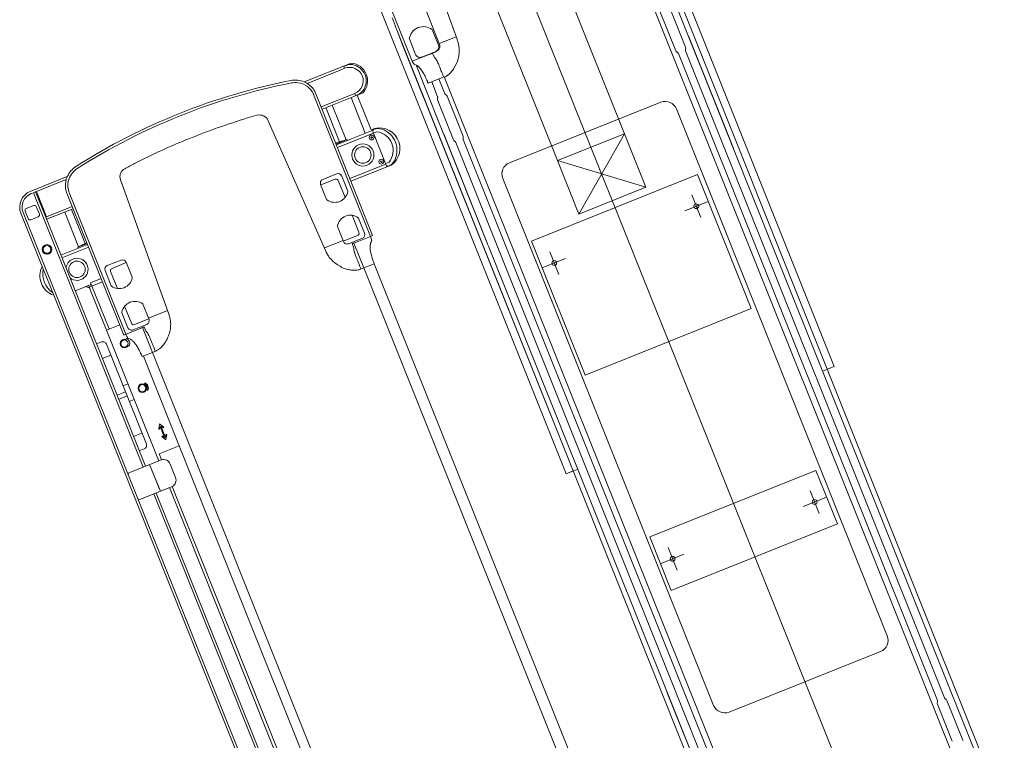
# Model space of a CAD drawing. Extents: x 48 to 151, y 64 to 93.
# Drawn here: x 100 to 102, y 81 to 82 of the extents above; entities that cross this region are included whole.
import ezdxf

# ---------------------------------------------------------------- set-up
doc = ezdxf.new("R2010")
doc.units = 0
doc.header["$MEASUREMENT"] = 0
doc.linetypes.add('Sjd_P1$0$CENTER2', pattern=[28.575, 19.05, -3.175, 3.175, -3.175])
doc.layers.add('09_Mobiliari_Equipament', color=134, linetype='Continuous', lineweight=0)

# ---------------------------------------------------------------- blocks, each defined once
blk = doc.blocks.new('Sjd_P1$0$A781L074-1(CB Ingenia 30T Ex. room) ES-1')
for p, q in [((-1842.2, 1146.4), (-3481.7, 1146.4)), ((-1386.4, 1151.4), (-3298, 1151.4)), ((-1386.4, 1151.4), (-3298, 1151.4)), ((-1842.2, 1146.4), (-1792.2, 1146.4)), ((-1202.7, 1146.4), (-1792.2, 1146.4)), ((-1386.4, 1151.4), (-1322, 1151.4)), ((-1202.7, 1151.4), (-1322, 1151.4)), ((-1202.7, 1151.4), (-1322, 1151.4)), ((-1847.2, 1071.9), (-1847.2, 1141.4)), ((-1787.2, 1141.4), (-1787.2, 1106.4)), ((-1222.7, 1120.4), (-1222.7, 1137.4)), ((-1218.7, 1141.4), (-1201.7, 1141.4)), ((-1197.7, 1137.4), (-1197.7, 1120.4)), ((-2837.2, 1111.4), (-1847.2, 1111.4)), ((-1847.2, 1106.4), (-2837.2, 1106.4)), ((-1787.2, 1106.4), (-1787.3, 1070.4)), ((-1787.2, 1111.4), (-1172.7, 1111.4)), ((-1229.2, 1106.4), (-1787.2, 1106.4)), ((-1753.1, 1106.4), (-1753.1, 1095.2)), ((-1720.6, 1087.4), (-1720.6, 1106.4)), ((-1637.4, 1087.4), (-1637.4, 1106.4)), ((-1628.3, 1087.4), (-1628.3, 1106.4)), ((-1545.8, 1106.4), (-1545.8, 1087.4)), ((-1513.3, 1095.2), (-1513.3, 1106.4)), ((-1394.2, 1106.4), (-1394.2, 1072.4)), ((-1320.2, 1047), (-1320.2, 1106.4)), ((-1314.2, 1106.4), (-1314.2, 1047)), ((-1234.2, 1047), (-1234.2, 1106.4)), ((-1232.2, 1106.4), (-1229.2, 1106.4)), ((-1229.2, 1106.4), (-1172.7, 1106.4)), ((-1201.7, 1116.4), (-1218.7, 1116.4)), ((-1172.7, 1111.4), (-1172.7, 1116.4)), ((-1172.7, 1111.4), (-1172.7, 1106.4)), ((-1172.7, 1104.4), (-1172.7, 1106.4)), ((-1167.7, 1033.5), (-1167.7, 1116.4)), ((-1167.7, 1033.5), (-1167.7, 1116.4)), ((-1847.2, 1096.9), (-1787.2, 1096.9)), ((-1792.2, 1096.9), (-1842.2, 1096.9)), ((-1802.2, 1096.9), (-1832.2, 1096.9)), ((-1748.7, 1088.2), (-1745.6, 1087.4)), ((-1521.2, 1087.4), (-1745.6, 1087.4)), ((-1649.7, 1087.4), (-1649.7, 1076.4)), ((-1614.7, 1076.4), (-1614.7, 1087.4)), ((-1229.2, 1104.4), (-1229.2, 1047)), ((-1172.7, 1104.4), (-1229.2, 1104.4)), ((-1172.7, 1037.9), (-1172.7, 1104.4)), ((-1847.2, 1070.4), (-2837.3, 1070.4)), ((-2837.2, 1076.4), (-1847.2, 1076.4)), ((-1774.2, 1070.4), (-1787.3, 1070.4)), ((-1787.2, 1076.4), (-1774.2, 1076.4)), ((-1494.2, 1076.4), (-1774.2, 1076.4)), ((-1774.2, 1025.3), (-1774.2, 1070.4)), ((-1494.2, 1076.4), (-1398.2, 1076.4)), ((-1494.2, 1046.5), (-1494.2, 1076.4)), ((-1398.2, 1070.4), (-1494.2, 1070.4)), ((-1400.6, 1076.4), (-1394.2, 1082.7)), ((-1394.2, 1076.4), (-1400.6, 1076.4)), ((-1398.2, 1070.4), (-1398.2, 1076.4)), ((-1398.2, 1047), (-1398.2, 1070.4)), ((-1397.7, 1070.4), (-1398.2, 1070.4)), ((-1390.7, 1070.4), (-1397.7, 1070.4)), ((-1394.2, 1082.7), (-1394.2, 1076.4)), ((-1394.2, 1072.4), (-1394.2, 1070.4)), ((-1390.7, 1070.4), (-1390.7, 1047)), ((-1312.2, 1067.9), (-1314.2, 1067.9)), ((-1312.2, 1067.9), (-1312.2, 1047)), ((-1234.2, 1065.9), (-1312, 1065.9)), ((-1802.2, 1056.9), (-1832.2, 1056.9)), ((-1742.4, 1052), (-1752.1, 1046.4)), ((-1752.1, 1046.4), (-1742.4, 1040.8)), ((-1746.9, 1047.3), (-1741.5, 1050.4)), ((-1721.5, 1047.3), (-1746.9, 1047.3)), ((-1741.5, 1042.4), (-1746.9, 1045.5)), ((-1746.9, 1045.5), (-1721.5, 1045.5)), ((-1741.5, 1050.4), (-1742.4, 1052)), ((-1726.1, 1052), (-1726.9, 1050.4)), ((-1726.9, 1050.4), (-1721.5, 1047.3)), ((-1721.5, 1045.5), (-1726.9, 1042.4)), ((-1716.4, 1046.4), (-1726.1, 1052)), ((-1726.1, 1040.8), (-1716.4, 1046.4)), ((-1641, 1044.7), (-1642.7, 1043.2)), ((-1625.8, 1043.2), (-1627.5, 1044.7)), ((-1542.7, 1044.9), (-1541, 1046.4)), ((-1527.5, 1046.4), (-1525.8, 1044.9)), ((-1199.6, 1047), (-1517.2, 1047)), ((-1517.2, 1047), (-1517.2, 1005)), ((-1234.2, 1050.9), (-1310.7, 1050.9)), ((-1197.7, 1047), (-1199.6, 1047)), ((-1194.7, 1046.7), (-1197.7, 1047)), ((-1191.7, 1046.3), (-1194.7, 1046.7)), ((-1188.7, 1045.6), (-1191.7, 1046.3)), ((-1185.7, 1044.7), (-1188.7, 1045.6)), ((-1182.8, 1043.7), (-1185.7, 1044.7)), ((-2910.2, 1025.3), (-1774.2, 1025.3)), ((-1572.9, 1025.3), (-1774.2, 1025.3)), ((-1742.4, 1040.8), (-1741.5, 1042.4)), ((-1726.9, 1042.4), (-1726.1, 1040.8)), ((-1572.9, 997.3), (-1572.9, 1028.3)), ((-1569.3, 1028.3), (-1572.9, 1028.3)), ((-1530.6, 1037.3), (-1526.9, 1041)), ((-1199.6, 1042), (-1517.2, 1042)), ((-1514.5, 994.1), (-1514.5, 1025.1)), ((-1506.4, 1033.2), (-1472.6, 1033.2)), ((-1472.6, 1033.2), (-1472.4, 1033.2)), ((-1472.4, 1033.2), (-1472.1, 1033.2)), ((-1472.1, 1033.2), (-1471.9, 1033.1)), ((-1471.9, 1033.1), (-1471.7, 1033)), ((-1471.7, 1033), (-1471.6, 1032.9)), ((-1413.2, 1032.9), (-1413.1, 1033)), ((-1413.1, 1033), (-1412.9, 1033.1)), ((-1412.9, 1033.1), (-1412.7, 1033.2)), ((-1412.7, 1033.2), (-1412.4, 1033.2)), ((-1412.4, 1033.2), (-1412.2, 1033.2)), ((-1412.2, 1033.2), (-1378.4, 1033.2)), ((-1370.3, 1025.1), (-1370.3, 994.1)), ((-1180, 1042.4), (-1182.8, 1043.7)), ((-1177.3, 1040.9), (-1180, 1042.4)), ((-1174.6, 1039.3), (-1177.3, 1040.9)), ((-1172.1, 1037.4), (-1174.6, 1039.3)), ((-1169.7, 1035.4), (-1172.1, 1037.4)), ((-1167.7, 1033.5), (-1169.7, 1035.4)), ((-3292.9, 1005), (-1572.9, 1005)), ((-1572.9, 1005), (-1517.2, 1005)), ((-1505.4, 986), (-1505.4, 1018)), ((-1500.4, 1023.1), (-1462.3, 1023.1)), ((-1422.5, 1023.1), (-1384.4, 1023.1)), ((-1379.4, 986), (-1379.4, 1018)), ((-1570.6, 986.1), (-1570.6, 986.1)), ((-1526.8, 1001.1), (-1517.1, 1001.5)), ((-1472.6, 986), (-1506.4, 986)), ((-1503.9, 986), (-1503.9, 943.4)), ((-1472.4, 986), (-1472.6, 986)), ((-1472.2, 986.1), (-1472.4, 986)), ((-1471.9, 986.2), (-1472.2, 986.1)), ((-1471.7, 986.3), (-1471.9, 986.2)), ((-1471.6, 986.3), (-1471.7, 986.3)), ((-1413.1, 986.3), (-1413.2, 986.3)), ((-1412.9, 986.2), (-1413.1, 986.3)), ((-1412.7, 986.1), (-1412.9, 986.2)), ((-1412.4, 986), (-1412.7, 986.1)), ((-1412.2, 986), (-1412.4, 986)), ((-1378.4, 986), (-1412.2, 986)), ((-1509.4, 943.5), (-1215, 933.3)), ((-1509.6, 592.1), (-1214.9, 602.4)), ((-1503.9, 550.6), (-1503.9, 592.3)), ((-1572.9, 508.3), (-1572.9, 539.1)), ((-1526.8, 535.6), (-1517.1, 535.2)), ((-1514.5, 511.5), (-1514.5, 542.5)), ((-1506.4, 550.6), (-1472.6, 550.6)), ((-1505.4, 518.7), (-1505.4, 550.6)), ((-1472.6, 550.6), (-1472.4, 550.6)), ((-1472.4, 550.6), (-1472.2, 550.6)), ((-1472.2, 550.6), (-1471.9, 550.5)), ((-1471.9, 550.5), (-1471.7, 550.4)), ((-1471.7, 550.4), (-1471.6, 550.3)), ((-1413.2, 550.3), (-1413.1, 550.4)), ((-1413.1, 550.4), (-1412.9, 550.5)), ((-1412.9, 550.5), (-1412.7, 550.6)), ((-1412.7, 550.6), (-1412.4, 550.6)), ((-1412.4, 550.6), (-1412.2, 550.6)), ((-1412.2, 550.6), (-1378.4, 550.6)), ((-1379.4, 518.7), (-1379.4, 550.7)), ((-1370.3, 542.5), (-1370.3, 511.5)), ((-1572.9, 531.7), (-3292.9, 531.7)), ((-1517.2, 531.7), (-1572.9, 531.7)), ((-1517.2, 531.7), (-1517.2, 494.7)), ((-1462.3, 513.5), (-1500.4, 513.5)), ((-1384.4, 513.5), (-1422.5, 513.5)), ((-3290.2, 508.3), (-1572.9, 508.3)), ((-3290.2, 508.3), (-1572.9, 508.3)), ((-1517.2, 494.7), (-1199.6, 494.7)), ((-1517.2, 494.7), (-1517.2, 489.7)), ((-1517.2, 494.7), (-1517.2, 489.7)), ((-1472.6, 503.4), (-1506.4, 503.4)), ((-1472.4, 503.4), (-1472.6, 503.4)), ((-1472.1, 503.5), (-1472.4, 503.4)), ((-1471.9, 503.6), (-1472.1, 503.5)), ((-1471.7, 503.7), (-1471.9, 503.6)), ((-1471.6, 503.7), (-1471.7, 503.7)), ((-1413.1, 503.7), (-1413.2, 503.7)), ((-1412.9, 503.6), (-1413.1, 503.7)), ((-1412.7, 503.5), (-1412.9, 503.6)), ((-1412.4, 503.4), (-1412.7, 503.5)), ((-1412.2, 503.4), (-1412.4, 503.4)), ((-1378.4, 503.4), (-1412.2, 503.4)), ((-1188.7, 491), (-1185.7, 491.9)), ((-1185.7, 491.9), (-1182.8, 493)), ((-1182.8, 493), (-1180, 494.3)), ((-1180, 494.3), (-1177.3, 495.7)), ((-1177.3, 495.7), (-1174.6, 497.4)), ((-1174.6, 497.4), (-1172.1, 499.3)), ((-1172.7, 428.4), (-1172.7, 498.8)), ((-1172.1, 499.3), (-1169.7, 501.3)), ((-1169.7, 501.3), (-1167.7, 503.1)), ((-1167.7, 397.9), (-1167.7, 503.1)), ((-1167.7, 503.1), (-1167.7, 503.1)), ((-1167.7, 397.9), (-1167.7, 503.1)), ((-1167.7, 503.1), (-1167.7, 503.1)), ((-1517.2, 489.7), (-1395.7, 489.7)), ((-1517.2, 489.7), (-1395.7, 489.7)), ((-1395.7, 489.7), (-1199.6, 489.7)), ((-1395.7, 489.7), (-1395.7, 399.9)), ((-1395.7, 489.7), (-1395.7, 399.9)), ((-1389.6, 409.1), (-1389.6, 489.7)), ((-1320.2, 409.1), (-1320.2, 489.7)), ((-1314.2, 489.7), (-1314.2, 410.9)), ((-1312.2, 489.7), (-1312.2, 464.9)), ((-1310.7, 480.9), (-1234.2, 480.9)), ((-1234.2, 414.6), (-1234.2, 489.7)), ((-1229.2, 489.7), (-1229.2, 414.6)), ((-1199.6, 489.7), (-1197.7, 489.7)), ((-1197.7, 489.7), (-1194.7, 489.9)), ((-1194.7, 489.9), (-1191.7, 490.4)), ((-1191.7, 490.4), (-1188.7, 491)), ((-1314.2, 464.9), (-1312.2, 464.9)), ((-1312, 466.9), (-1234.2, 466.9)), ((-1383, 415.9), (-1382.1, 417.4)), ((-1382.1, 414.4), (-1383, 415.9)), ((-1382.1, 417.4), (-1380.4, 417.4)), ((-1380.4, 414.4), (-1382.1, 414.4)), ((-1380.4, 417.4), (-1379.5, 415.9)), ((-1379.5, 415.9), (-1380.4, 414.4)), ((-1329, 415.9), (-1328.1, 417.4)), ((-1328.1, 414.4), (-1329, 415.9)), ((-1328.1, 417.4), (-1326.4, 417.4)), ((-1326.4, 414.4), (-1328.1, 414.4)), ((-1326.4, 417.4), (-1325.5, 415.9)), ((-1325.5, 415.9), (-1326.4, 414.4)), ((-1234.2, 424.9), (-1314.2, 424.9)), ((-1314.2, 410.9), (-1314.2, 407.1)), ((-1311.8, 410.9), (-1234.2, 410.9)), ((-1311.8, 410.9), (-1234.2, 410.9)), ((-1229.2, 414.6), (-1234.2, 414.6)), ((-1234.2, 414.6), (-1234.2, 410.9)), ((-1234.2, 410.9), (-1234.2, 397.9)), ((-1234.2, 410.9), (-1234.2, 397.9)), ((-1172.7, 428.4), (-1172.7, 426.4)), ((-1172.7, 426.4), (-1172.7, 424.4)), ((-1172.7, 424.4), (-1172.7, 414.6)), ((-1172.7, 414.6), (-1167.7, 414.6)), ((-1395.1, 401.2), (-1394.4, 398.2)), ((-1388.2, 409.1), (-1394.2, 409.1)), ((-1394.2, 407.1), (-1394.2, 409.1)), ((-1394.2, 409.1), (-1388.2, 409.1)), ((-1394.1, 397.5), (-1389.7, 389.7)), ((-1388.2, 409.1), (-1320.2, 409.1)), ((-1388.2, 409.1), (-1320.2, 409.1)), ((-1388.2, 409.1), (-1388.2, 401.4)), ((-1320.2, 409.1), (-1314.2, 409.1)), ((-1320.2, 409.1), (-1314.2, 409.1)), ((-1320.2, 401.4), (-1320.2, 409.1)), ((-1318.7, 389.7), (-1314.4, 397.5)), ((-1314.1, 398.2), (-1313.4, 401.2)), ((-1171.5, 396.9), (-1171.5, 396.9)), ((-2126.5, 274.1), (-2126.5, 300)), ((-1081.9, 300), (-2126.5, 300)), ((-2126.5, 300), (-2126.5, 284.5)), ((-1081.9, 300), (-2126.5, 300)), ((-2126.5, 300), (-2126.5, 284.5)), ((-1081.9, 300), (-2126.5, 300)), ((-2126.5, 300), (-2126.5, 284.5)), ((-2126.5, 284.5), (-3117.4, 284.5)), ((-2126.5, 284.5), (-3117.4, 284.5)), ((-2126.5, 284.5), (-3117.4, 284.5)), ((-2875.6, 274.1), (-2627.5, 274.1)), ((-2875.6, 274.1), (-2629.8, 274.1)), ((-2627.5, 274.1), (-2875.3, 274.1)), ((-1875.6, 274.1), (-2629.8, 274.1)), ((-1172, 284.5), (-2126.5, 284.5)), ((-1167, 284.5), (-2126.5, 284.5)), ((-1627.5, 274.1), (-1875.6, 274.1)), ((-1377.5, 274.1), (-1625.6, 274.1)), ((-1625.6, 274.1), (-1377.8, 274.1)), ((-1377.8, 274.1), (-1377.5, 274.1)), ((-1375.5, 274.1), (-1377.5, 274.1)), ((-1375.5, 274.1), (-1377.5, 274.1)), ((-1377.5, 274.1), (-1375.5, 274.1)), ((-1257.5, 274.1), (-1375.5, 274.1)), ((-1375.5, 274.1), (-1257.5, 274.1)), ((-1255.5, 274.1), (-1257.5, 274.1)), ((-1255.5, 274.1), (-1257.5, 274.1)), ((-1257.5, 274.1), (-1255.5, 274.1)), ((-1223.5, 274.1), (-1255.5, 274.1)), ((-1223.5, 274.1), (-1255.5, 274.1)), ((-1255.5, 274.1), (-1223.5, 274.1)), ((-1244.7, 266.1), (-1247.4, 265.8)), ((-1242.1, 266.5), (-1244.7, 266.1)), ((-1239.7, 266.9), (-1242.1, 266.5)), ((-1237.3, 267.3), (-1239.7, 266.9)), ((-1235.2, 267.8), (-1237.3, 267.3)), ((-1233.1, 268.3), (-1235.2, 267.8)), ((-1231.3, 268.8), (-1233.1, 268.3)), ((-1229.6, 269.4), (-1231.3, 268.8)), ((-1228.1, 269.9), (-1229.6, 269.4)), ((-1226.8, 270.4), (-1228.1, 269.9)), ((-1225.7, 271), (-1226.8, 270.4)), ((-1224.8, 271.5), (-1225.7, 271)), ((-1224.1, 271.9), (-1224.8, 271.5)), ((-1223.7, 272.3), (-1224.1, 271.9)), ((-1223.5, 272.5), (-1223.7, 272.3)), ((-1223.5, 272.5), (-1219.7, 276.2)), ((-1221.8, 274.1), (-1223.5, 274.1)), ((-1221.8, 274.1), (-1223.5, 274.1)), ((-1223.5, 274.1), (-1221.8, 274.1)), ((-1219.6, 276.3), (-1219.7, 276.2)), ((-1219.7, 276.2), (-1219.7, 276.2)), ((-1219.2, 276.7), (-1219.6, 276.3)), ((-1218.7, 277), (-1219.2, 276.7)), ((-1218.2, 277.3), (-1218.7, 277)), ((-1217.6, 277.6), (-1218.2, 277.3)), ((-1217.1, 277.8), (-1217.6, 277.6)), ((-1216.5, 278), (-1217.1, 277.8)), ((-1215.8, 278.2), (-1216.5, 278)), ((-1215.1, 278.3), (-1215.8, 278.2)), ((-1214.4, 278.5), (-1215.1, 278.3)), ((-1213.7, 278.5), (-1214.4, 278.5)), ((-1213, 278.6), (-1213.7, 278.5)), ((-1212.2, 278.6), (-1213, 278.6)), ((-1211.4, 278.7), (-1212.2, 278.6)), ((-1211.4, 278.7), (-1211.4, 236.7)), ((-1211.4, 278.7), (-971.5, 278.7)), ((-1200.5, 266.9), (-1165.7, 266.9)), ((-1138.8, 284.5), (-1172, 284.5)), ((-1167, 284.5), (-1167.5, 284.5)), ((-1138.8, 284.5), (-1167, 284.5)), ((-1135.7, 284.5), (-1138.8, 284.5)), ((-1129.1, 284.3), (-1135.7, 284.5)), ((-1122.9, 284.1), (-1129.1, 284.3)), ((-1117.2, 283.8), (-1122.9, 284.1)), ((-1111.9, 283.5), (-1117.2, 283.8)), ((-2851.2, 257), (-1401.9, 257)), ((-1401.7, 257), (-1401.9, 257)), ((-1401.5, 257), (-1401.7, 257)), ((-1401.4, 257.1), (-1401.5, 257)), ((-1401.2, 257.1), (-1401.4, 257.1)), ((-1401, 257.1), (-1401.2, 257.1)), ((-1400.9, 257.2), (-1401, 257.1)), ((-1400.7, 257.3), (-1400.9, 257.2)), ((-1400.5, 257.3), (-1400.7, 257.3)), ((-1400.3, 257.4), (-1400.5, 257.3)), ((-1397.6, 259), (-1400.3, 257.4)), ((-1305.5, 259.7), (-1394.9, 259.7)), ((-1300.7, 257.3), (-1300.7, 257.3)), ((-1266, 257), (-1299.5, 257)), ((-1267.1, 257), (-1267, 257)), ((-1266, 265), (-1263.4, 265)), ((-1266, 265), (-1266, 228.9)), ((-1261.7, 265), (-1263.4, 265)), ((-1258.8, 265.1), (-1261.7, 265)), ((-1255.9, 265.2), (-1258.8, 265.1)), ((-1253, 265.3), (-1255.9, 265.2)), ((-1250.2, 265.6), (-1253, 265.3)), ((-1247.4, 265.8), (-1250.2, 265.6)), ((-1210.7, 225.8), (-1210.7, 256.8)), ((-2986.1, 228.9), (-1266, 228.9)), ((-1401.9, 241), (-2851.2, 241)), ((-1401.9, 241), (-1401.8, 241)), ((-1401.8, 241), (-1401.6, 241)), ((-1401.6, 241), (-1401.4, 241)), ((-1401.4, 241), (-1401.2, 240.9)), ((-1401.2, 240.9), (-1401.1, 240.9)), ((-1401.1, 240.9), (-1400.9, 240.8)), ((-1400.9, 240.8), (-1400.7, 240.7)), ((-1400.7, 240.7), (-1400.5, 240.7)), ((-1400.5, 240.7), (-1400.3, 240.6)), ((-1400.3, 240.6), (-1397.6, 239)), ((-1394.9, 238.3), (-1305.5, 238.3)), ((-1299.5, 241), (-1266, 241)), ((-1299.5, 241), (-1299.5, 241)), ((-1267, 241), (-1267.1, 241)), ((-1263, 230.1), (-1266, 230.1)), ((-1211.3, 233.2), (-1221, 232.7)), ((-1165.7, 215.7), (-1200.5, 215.7)), ((-1198, 212.7), (-1198, 176.2)), ((-1198, 212.7), (-926.5, 212.7)), ((-1507.4, 194.4), (-2687.6, 194.4)), ((-2433, 187.4), (-2433, -184.6)), ((-2313, 187.4), (-2433, 187.4)), ((-2313, 187.4), (-2433, 187.4)), ((-2433, 187.4), (-2433, -184.6)), ((-2313, -184.6), (-2313, 187.4)), ((-2313, -184.6), (-2313, 187.4)), ((-1950.5, 187.4), (-1950.5, -184.6)), ((-1650.5, 187.4), (-1950.5, 187.4)), ((-1650.5, 187.4), (-1950.5, 187.4)), ((-1950.5, 187.4), (-1950.5, -184.6)), ((-1650.5, -184.6), (-1650.5, 187.4)), ((-1650.5, -184.6), (-1650.5, 187.4)), ((-1241.9, 188.2), (-1241.9, 188.2)), ((-1241.9, 188.2), (-1241.9, 188.2)), ((-2712.6, -169.4), (-2712.6, 169.4)), ((-1482.4, -169.4), (-1482.4, 169.4)), ((-1203.5, 175.2), (-987.1, 167.7)), ((-1198, 176), (-1198, 175)), ((-1515, 75), (-1635, -75)), ((-1515, -75), (-1635, 75)), ((-1635, 75), (-1635, -75)), ((-1515, 75), (-1635, 75)), ((-1515, -75), (-1515, 75)), ((-1515, 75), (-1515, -75)), ((-805, 75), (-1515, 75)), ((-747.5, 0), (-3576.5, 0)), ((-1635, -75), (-1515, -75)), ((-1515, -75), (-805, -75)), ((-1507.4, -194.4), (-2687.6, -194.4)), ((-2433, -184.6), (-2313, -184.6)), ((-2433, -184.6), (-2313, -184.6)), ((-1950.5, -184.6), (-1650.5, -184.6)), ((-1950.5, -184.6), (-1650.5, -184.6)), ((-1266, -228.9), (-2986.1, -228.9)), ((-2941, -238.3), (-2858.2, -238.3)), ((-2852.8, -240.6), (-2855.5, -239)), ((-2852.6, -240.7), (-2852.8, -240.6)), ((-2852.4, -240.7), (-2852.6, -240.7)), ((-2852.3, -240.8), (-2852.4, -240.7)), ((-2852.1, -240.9), (-2852.3, -240.8)), ((-2851.9, -240.9), (-2852.1, -240.9)), ((-2851.7, -240.9), (-2851.9, -240.9)), ((-2851.6, -241), (-2851.7, -240.9)), ((-2851.4, -241), (-2851.6, -241)), ((-2851.2, -241), (-2851.4, -241)), ((-2851.2, -241), (-1401.9, -241)), ((-1401.8, -241), (-1401.9, -241)), ((-1401.6, -241), (-1401.8, -241)), ((-1401.4, -241), (-1401.6, -241)), ((-1401.2, -240.9), (-1401.4, -241)), ((-1401.1, -240.9), (-1401.2, -240.9)), ((-1400.9, -240.8), (-1401.1, -240.9)), ((-1400.7, -240.7), (-1400.9, -240.8)), ((-1400.5, -240.7), (-1400.7, -240.7)), ((-1400.3, -240.6), (-1400.5, -240.7)), ((-1397.6, -239), (-1400.3, -240.6)), ((-1305.5, -238.3), (-1394.9, -238.3)), ((-2947.5, -259.7), (-2947.6, -259.7)), ((-2858.2, -259.7), (-2947.5, -259.7)), ((-2855.5, -259), (-2852.8, -257.4)), ((-2852.8, -257.4), (-2852.6, -257.3)), ((-2852.6, -257.3), (-2852.4, -257.3)), ((-2852.4, -257.3), (-2852.2, -257.2)), ((-2852.2, -257.2), (-2852.1, -257.1)), ((-2852.1, -257.1), (-2851.9, -257.1)), ((-2851.9, -257.1), (-2851.7, -257)), ((-2851.7, -257), (-2851.5, -257)), ((-2851.5, -257), (-2851.3, -257)), ((-2851.3, -257), (-2851.2, -257)), ((-1401.9, -257), (-2851.2, -257)), ((-1401.9, -257), (-1401.7, -257)), ((-1401.7, -257), (-1401.5, -257)), ((-1401.5, -257), (-1401.4, -257.1)), ((-1401.4, -257.1), (-1401.2, -257.1)), ((-1401.2, -257.1), (-1401, -257.1)), ((-1401, -257.1), (-1400.9, -257.2)), ((-1400.9, -257.2), (-1400.7, -257.3)), ((-1400.7, -257.3), (-1400.5, -257.3)), ((-1400.5, -257.3), (-1400.3, -257.4)), ((-1400.3, -257.4), (-1397.6, -259)), ((-1394.9, -259.7), (-1305.5, -259.7)), ((-3117.4, -284.5), (-2126.5, -284.5)), ((-3117.4, -284.5), (-2126.5, -284.5)), ((-3117.4, -284.5), (-2126.5, -284.5)), ((-1221.8, -274.1), (-3031.3, -274.1)), ((-2126.5, -274.1), (-2126.5, -300)), ((-2126.5, -284.5), (-1167, -284.5)), ((-2126.5, -284.5), (-2126.5, -300)), ((-2126.5, -284.5), (-2126.5, -300)), ((-2126.5, -284.5), (-2126.5, -300)), ((-2126.5, -284.5), (-1172, -284.5)), ((-1377.5, -274.1), (-1625.6, -274.1)), ((-1625.6, -274.1), (-1377.8, -274.1)), ((-2126.5, -300), (-913.5, -300)), ((-2126.5, -300), (-913.5, -300)), ((-2126.5, -300), (-913.5, -300))]:
    blk.add_line(p, q)
at = {"linetype": 'Sjd_P1$0$CENTER2'}
for p, q in [((-2373, 185.8), (-2373, 135)), ((-1710.5, 185.8), (-1710.5, 135)), ((-2398.4, 160.4), (-2347.6, 160.4)), ((-1735.9, 160.4), (-1685.1, 160.4)), ((-2373, -132.2), (-2373, -183)), ((-1710.5, -132.2), (-1710.5, -183)), ((-2398.4, -157.6), (-2347.6, -157.6)), ((-1735.9, -157.6), (-1685.1, -157.6))]:
    blk.add_line(p, q, dxfattribs=at)
for centre, radius in [((-1292.7, 1128.9), 10), ((-1292.7, 1128.9), 8.05), ((-1354.2, 1086.4), 17.2), ((-1634.2, 1052.1), 8.91), ((-1634.2, 1052.1), 7.43), ((-1534.2, 1052.1), 7.43), ((-1354.2, 446.4), 23), ((-1354.2, 446.4), 17.2), ((-1381.2, 415.9), 5), ((-1327.2, 415.9), 5), ((-2373, 160.4), 5), ((-2373, 160.4), 5), ((-1710.5, 160.4), 5), ((-1710.5, 160.4), 5), ((-2373, -157.6), 5), ((-2373, -157.6), 5), ((-1710.5, -157.6), 5), ((-1710.5, -157.6), 5)]:
    blk.add_circle(centre, radius)
for centre, radius, start, end in [((-1354.2, 1123.6), 42.5, 40.7637, 139.2363), ((-1354.2, 1123.6), 42.5, 40.7637, 139.2363), ((-1202.8, 1116.3), 35.1, 0.0822, 89.9164), ((-1202.8, 1116.3), 35.1, 0.0822, 89.9164), ((-1832.2, 1071.9), 15, 185.7392, 270), ((-1802.2, 1071.9), 15, 270, 354.2608), ((-1569.2, 1154.6), 126.3, 269.9642, 276.8339), ((-1566, 1125.8), 97.3, 277.0122, 282.2127), ((-1557.7, 1087.2), 57.8, 282.2762, 287.2779), ((-1553, 1072), 41.9, 287.244, 294.1433), ((-1545.6, 1055.3), 23.7, 294.33, 301.9913), ((-1540.3, 1046.8), 13.6, 302.1663, 310.1645), ((-1537.7, 1043.6), 9.52, 310.5348, 318.1334), ((-1525.6, 1038.3), 2.99, 107.62, 116.3634), ((-1524.8, 1036.1), 5.3, 102.8741, 107.8355), ((-1522.2, 1024.9), 16.8, 98.8483, 103.0082), ((-1520.5, 1014), 27.9, 95.7277, 98.8533), ((-1519, 998.9), 43.1, 94.1786, 95.8011), ((-1517.6, 979.6), 62.4, 91.3662, 94.162), ((-1517.2, 970.1), 71.9, 89.9946, 91.4524), ((-1199.5, 1006.3), 35.7, 85.9155, 90.185), ((-1200.1, 1001.5), 40.6, 56.7314, 85.5519), ((-1201.3, 1000.3), 42.2, 10.5454, 56.2833), ((-1201.3, 1000.3), 47.2, 10.5165, 44.719), ((-1201.3, 1000.3), 47.2, 10.5165, 44.719), ((-1459.1, 1005), 58.1, 180.0113, 180.8778), ((-1440.7, 1005.3), 76.5, 180.9129, 181.9002), ((-1500.2, 1018), 5.21, 121.3435, 180.3333), ((-1500.4, 1018.2), 4.89, 90.1233, 120.8633), ((-1384.4, 1018.2), 4.96, 31.9481, 89.6704), ((-1384.7, 1018), 5.31, 359.9514, 32.2788), ((-2432.4, 768.3), 1300, 349.3353, 10.6647), ((-2432.4, 768.3), 1300, 349.3353, 10.6647), ((-1594.4, 4898.2), 3899.8, 270.3165, 270.446), ((-1530.1, 1000.6), 43, 194.2917, 199.6376), ((-1523.9, 1002.8), 49.6, 199.6533, 203.7672), ((-1516.5, 1006.2), 57.7, 203.8747, 211.6442), ((-1534.7, -2216.1), 3214.6, 90.3959, 90.5237), ((-1552.9, 444.2), 554.3, 89.6765, 90.4177), ((-1547.8, 1246.6), 248.1, 269.5596, 271.2323), ((-1546.1, 1156.4), 157.8, 271.2889, 273.0422), ((-1541.4, 1071.3), 72.6, 272.9234, 274.8286), ((-1538.7, 1038.1), 39.3, 274.9293, 277.5678), ((-1536.9, 1025.2), 26.4, 277.5333, 282.7871), ((-1536.1, 1021.3), 22.3, 282.965, 284.5155), ((-1379.4, 1007.4), 137.8, 181.9239, 182.472), ((-1512.1, 1008.8), 62.8, 211.5954, 212.2734), ((-1507.6, 1011.9), 68.3, 212.4111, 221.7735), ((-1503.3, 1015.2), 73.6, 228.8363, 229.4886), ((-1506.5, 1011.2), 68.5, 229.354, 239.883), ((-1508.7, 1007.5), 64.2, 239.8897, 242.5853), ((-1510.4, 1003.8), 60.1, 242.464, 254.9405), ((-1510.4, 1006.5), 62.8, 261.25, 262.4639), ((-1508.8, 1019.5), 75.9, 262.5609, 266.0786), ((-1506.6, 1052.9), 109.4, 266.1022, 268.5422), ((-1526.8, 539.9), 43.9, 127.3626, 132.0751), ((-1268.6, 204.6), 467, 126.9901, 127.582), ((-1456.1, 453.3), 155.5, 125.58, 126.9211), ((-1490.8, 501.7), 96, 123.3594, 125.5349), ((-1504.6, 522.4), 71.2, 121.3422, 123.2973), ((-1396.1, 327.9), 293.8, 118.7586, 119.6694), ((-1510.2, 532.2), 59.8, 103.6618, 117.1361), ((-1511.3, 536.1), 55.8, 101.4379, 103.5328), ((-1469.5, 254.6), 340.3, 98.3691, 98.9301), ((-1498.7, 453.4), 139.4, 97.4314, 98.391), ((-1508.7, 530.1), 62.1, 95.9419, 97.4444), ((-1510.7, 549.2), 42.9, 93.5175, 95.8601), ((-1507.9, 506.8), 85.3, 91.1611, 93.6854), ((-1526, 534.8), 47.3, 155.173, 161.9545), ((-1518.8, 531.5), 55.2, 149.4085, 155.2244), ((-1512.9, 528.4), 61.8, 146.6366, 149.6824), ((-1507.3, 524.5), 68.7, 138.2851, 146.5188), ((-1505.7, 516.8), 75.2, 132.2001, 134.7089), ((-1565.4, -545.9), 1084.1, 90.0877, 90.398), ((-1566.7, 209.3), 328.9, 89.5508, 90.0628), ((-1534.7, 3753.9), 3215.8, 269.4763, 269.6041), ((-1552.9, 1092.4), 554.3, 269.5823, 270.3235), ((-1547.8, 290), 248.1, 88.7677, 90.4404), ((-1546.1, 380.3), 157.8, 86.9578, 88.7111), ((-1541.4, 465.4), 72.6, 85.1714, 87.0766), ((-1538.7, 498.6), 39.3, 82.4322, 85.0707), ((-1536.9, 511.4), 26.4, 77.2129, 82.4667), ((-1536.1, 515.4), 22.3, 75.4845, 77.035), ((-1366.2, 528.7), 151.1, 177.536, 177.8693), ((-1432.3, 531.1), 85, 177.8361, 178.7255), ((-1457.6, 531.6), 59.6, 178.7165, 179.9832), ((-1500.1, 518.7), 5.31, 179.9514, 212.2788), ((-1500.4, 518.5), 4.96, 211.9481, 269.6704), ((-1384.4, 518.4), 4.9, 270.1349, 298.1071), ((-1384.6, 518.7), 5.18, 298.5946, 352.6691), ((-1200.1, 535.2), 40.6, 270.6278, 332.0174), ((-1201.1, 536.3), 47.1, 315.2199, 349.5446), ((-1201.1, 536.3), 47.1, 315.2199, 349.5446), ((-1202.1, 536.8), 43.1, 331.5022, 349.188), ((-1572.1, 94.3), 414, 89.393, 90.1159), ((-1572.1, 94.3), 414, 89.393, 90.1159), ((-1568.8, 387.1), 121.2, 84.8718, 89.4935), ((-1568.8, 387.1), 121.2, 84.8718, 89.4935), ((-1566.5, 407.7), 100.5, 78.638, 85.1163), ((-1566.5, 407.7), 100.5, 78.638, 85.1163), ((-1558.9, 445.5), 62, 72.953, 78.6454), ((-1558.9, 445.5), 62, 72.953, 78.6454), ((-1553.3, 463.5), 43.1, 67.7441, 72.9844), ((-1553.3, 463.5), 43.1, 67.7441, 72.9844), ((-1546.9, 478.8), 26.5, 59.8502, 68.0459), ((-1546.9, 478.8), 26.5, 59.8502, 68.0459), ((-1541.3, 488.4), 15.4, 52.8254, 59.8918), ((-1541.3, 488.4), 15.4, 52.8254, 59.8918), ((-1537.2, 492.6), 9.66, 31.8554, 57.2269), ((-1537.2, 492.6), 9.66, 31.8554, 57.2269), ((-1525.1, 499.8), 4.52, 208.166, 255.6816), ((-1525.1, 499.8), 4.52, 208.166, 255.6816), ((-1523.7, 505.1), 9.96, 255.6983, 257.7495), ((-1523.7, 505.1), 9.96, 255.6983, 257.7495), ((-1521.9, 513.8), 18.9, 257.8965, 261.913), ((-1521.9, 513.8), 18.9, 257.8965, 261.913), ((-1520, 527), 32.3, 261.9392, 264.6712), ((-1520, 527), 32.3, 261.9392, 264.6712), ((-1518.2, 547.5), 52.8, 264.771, 266.4081), ((-1518.2, 547.5), 52.8, 264.771, 266.4081), ((-1517.3, 563.7), 69, 266.5028, 270.0421), ((-1517.3, 563.7), 69, 266.5028, 270.0421), ((-1354.2, 409.1), 42.5, 192.6343, 2.3599), ((-1354.2, 409.1), 42.5, 192.6343, 2.3599), ((-1201, 414.6), 37.2, 206.7918, 333.2082), ((-1201, 414.6), 37.2, 206.7918, 333.2082), ((-1201, 414.6), 34.4, 211.0883, 328.9117), ((-1200.5, 256.8), 10.1, 89.9997, 180.0001), ((-1180.5, 241.3), 29.6, 300.1294, 59.8706), ((-1394.9, 254.2), 5.5, 90, 120), ((-1305.5, 254.2), 5.5, 42.0482, 90), ((-1299.4, 259.8), 2.84, 222.1108, 233.642), ((-1299.4, 259.8), 2.77, 222.8926, 233.8625), ((-1299.3, 259.9), 2.95, 233.7391, 234.426), ((-1299.3, 260), 2.99, 234.432, 243.0254), ((-1299.4, 259.7), 2.7, 233.4818, 265.0238), ((-1299.3, 259.9), 2.92, 243.0348, 253.1595), ((-1299.4, 259.7), 2.69, 253.2365, 257.693), ((-1299.4, 259.5), 2.49, 257.664, 264.179), ((-1299.5, 259.3), 2.26, 264.1868, 270.3242), ((-1299.5, 259.6), 2.56, 265.2324, 269.9761), ((-1394.9, 243.8), 5.5, 240, 270), ((-1305.5, 243.8), 5.5, 269.9031, 317.9062), ((-1299.4, 238.2), 2.83, 126.3476, 137.895), ((-1299.6, 238.4), 2.53, 131.8363, 137.5695), ((-1299.4, 238.2), 2.76, 125.2362, 131.829), ((-1299.4, 238.3), 2.68, 90.3069, 125.5007), ((-1299.3, 238), 2.99, 107.5374, 125.3865), ((-1299.4, 238.2), 2.78, 125.2291, 126.3206), ((-1299.3, 238.1), 2.92, 105.6778, 107.528), ((-1299.4, 238.3), 2.68, 91.7103, 105.8763), ((-1232.1, 230.7), 35, 182.9295, 187.4564), ((-1229.3, 231), 37.8, 187.4842, 193.3917), ((-1263.4, 865.3), 635.2, 270.0302, 270.2458), ((-1269.4, 1840.4), 1610.4, 270.311, 270.5661), ((-1245.3, -722.7), 952.9, 90.2017, 90.4891), ((-1246.9, -281.3), 511.5, 89.6662, 90.2016), ((-1242, 478.3), 248.1, 269.5596, 271.2323), ((-1240.2, 388), 157.8, 271.2889, 273.0422), ((-1235.5, 303), 72.6, 272.9234, 274.8286), ((-1232.8, 269.8), 39.3, 274.9293, 277.5679), ((-1231.1, 256.9), 26.4, 277.5333, 282.7871), ((-1230.2, 252.9), 22.3, 282.965, 284.5155), ((-1234.7, 263.5), 33.7, 287.3428, 294.0784), ((-1153.3, 236.7), 58, 180.0108, 180.8786), ((-1134.8, 237), 76.6, 180.9137, 181.9006), ((-1073.2, 239.1), 138.2, 181.9243, 182.4709), ((-740.9, 253.7), 470.8, 182.5033, 182.9264), ((-1018.8, 237.4), 192.5, 182.3133, 183.6072), ((-1189, 226.8), 21.9, 183.7294, 187.1389), ((-1200.5, 225.8), 10.1, 180, 270.0003), ((-1226.3, 231.7), 40.8, 193.354, 195.1591), ((-1222, 233), 45.4, 195.2754, 202.3138), ((-1216.9, 235), 50.8, 202.2013, 206.7083), ((-1211.3, 237.6), 57, 206.5257, 207.1607), ((-1207.3, 239.8), 61.6, 207.2806, 216.1054), ((-1197.6, 225.6), 13.2, 186.8231, 203.7871), ((-1198.2, 225.2), 12.5, 203.1735, 270.7589), ((-2687.6, 169.4), 25, 90, 180), ((-1507.4, 169.4), 25, 0, 90), ((-1196.7, 247.7), 74.8, 216.2725, 232.8163), ((-1201.4, 241.6), 67, 232.8213, 242.635), ((-1205.1, 234.2), 58.8, 242.4973, 261.8216), ((-1202.8, 252.2), 77, 262.0645, 266.9817), ((-1200.5, 291.3), 116.1, 266.849, 268.5176), ((-2687.6, -169.4), 25, 180, 270), ((-1507.4, -169.4), 25, 270, 0), ((-2858.2, -243.8), 5.5, 60, 90), ((-1394.9, -243.8), 5.5, 90, 120), ((-2858.2, -254.2), 5.5, 270, 300), ((-1394.9, -254.2), 5.5, 240, 270)]:
    blk.add_arc(centre, radius, start, end)
for centre, major_axis, ratio, start_param, end_param in [((-1842.2, 1141.4), (5, 0), 1, 1.570796, 3.141593), ((-1792.2, 1141.4), (5, 0), 1, 0, 1.570796), ((-1354.2, 1112.3), (47, 0), 1, 0.981261, 2.160332), ((-1202.7, 1116.4), (30, 0), 1, 0, 1.570796), ((-1218.7, 1137.4), (4, 0), 1, 1.570796, 3.141593), ((-1201.7, 1137.4), (4, 0), 1, 0, 1.570796), ((-1354.2, 1086.4), (23, 0), 1, 2.087271, 6.283185), ((-1354.2, 1086.4), (23, 0), 1, 0, 1.054321), ((-1218.7, 1120.4), (4, 0), 1, 3.141593, 4.712389), ((-1201.7, 1120.4), (4, 0), 1, 4.712389, 6.283185), ((-1745.3, 1095.2), (7.72, 0), 1, 3.114347, 3.831385), ((-1745.2, 1095.4), (7.97, 0), 1, 3.834413, 4.113549), ((-1746.6, 1092.9), (5.16, 0), 1, 4.081685, 4.298886), ((-1521.2, 1095.4), (8, 0), 1, 4.712389, 5.617698), ((-1520.9, 1095.2), (0, -7.78), 0.974561, 0.916702, 1.570796), ((-1560.2, 1036.4), (250, 0), 1, 0.042398, 0.126336), ((-1634.2, 1050.5), (8.91, 0), 1, 3.848451, 5.576327), ((-1534.2, 1052.1), (8.91, 0), 1, 5.576327, 10.131636), ((-1534.2, 1052.1), (11.1, 0), 1, 3.848451, 5.576327), ((-1634.2, 1050.5), (11.1, 0), 1, 3.848451, 5.576327), ((-1506.4, 1025.1), (8.11, 0), 1, 1.570796, 3.141593), ((-1486.4, 1009.6), (27.6, 0), 1, 5.277334, 7.289042), ((-1398.4, 1009.6), (27.6, 0), 1, 2.13574, 4.147442), ((-1378.4, 1025.1), (8.11, 0), 1, 0, 1.570796), ((-2432.4, 768.3), (1295, 0), 1, 0.000346, 0.186135), ((-1533.9, 999.4), (39.1, 0), 0.974165, 3.19778, 3.375042), ((-1532.8, 999.9), (40.2, 0), 1, 3.374352, 3.390588), ((-1540.5, 1031.8), (33.7, 0), 1, 5.015076, 5.132635), ((-1506.4, 994.1), (8.11, 0), 1, 3.141593, 4.712389), ((-1378.4, 994.1), (8.11, 0), 1, 4.712389, 6.283185), ((-1501.9, 1016.8), (75.7, 0), 1, 3.869074, 3.994089), ((-1511, 1002.1), (58.3, 0), 1, 4.450441, 4.557367), ((-1215.6, 914.3), (19, 0), 1, 0.115437, 1.535825), ((-2457.7, 772.9), (1269.1, 0), 1, 0.095168, 0.113376), ((-2514.7, 768.1), (1326.3, 0), 1, 0.00021, 0.094719), ((-2348, 768.6), (0, -1354.5), 0.856096, 1.476077, 1.570586), ((-2432.4, 768.3), (1295, 0), 1, 6.097051, 6.283185), ((-2452.7, 763.2), (1265.1, 0), 1, 6.169793, 6.186051), ((-1215.6, 622.4), (20, 0), 1, 4.74725, 6.166961), ((-1534.8, 537.6), (38.2, 0), 0.926765, 2.999353, 3.099952), ((-1534.9, 537.3), (38, 0), 1, 2.908124, 2.999178), ((-1531.1, 536.3), (42, 0), 1, 2.825007, 2.908082), ((-1540.5, 504.9), (33.7, 0), 1, 1.15055, 1.268109), ((-1506.4, 542.5), (8.11, 0), 1, 1.570796, 3.141593), ((-1486.4, 527), (27.6, 0), 1, 5.277336, 7.289036), ((-1398.4, 527), (27.6, 0), 1, 2.135743, 4.147444), ((-1378.4, 542.5), (8.11, 0), 1, 0, 1.570796), ((-1384.7, 518.7), (5.33, 0), 1, 6.148475, 6.282833), ((-1506.4, 511.5), (8.11, 0), 1, 3.141593, 4.712389), ((-1378.4, 511.5), (8.11, 0), 1, 4.712389, 6.283185), ((-1560.2, 496.4), (250, 0), 1, 6.15685, 6.256261), ((-1189.4, 415), (44.9, 0), 1, 3.148398, 3.556122), ((-1201, 414.6), (28.3, 0), 1, 3.141593, 6.283185), ((-1212.5, 414.9), (44.8, 0), 1, 5.868181, 6.276888), ((-1390.2, 402.7), (6, 0), 1, 2.30061, 2.612406), ((-1308.9, 409.3), (86.6, 0), 1, 3.18253, 3.21791), ((-1316.2, 408.8), (79.3, 0), 1, 3.21943, 3.233496), ((-1382.2, 402.7), (13, 0), 1, 3.233546, 3.260833), ((-1381.8, 402.9), (13.4, 0), 1, 3.499877, 3.535212), ((-1353.3, 414.7), (44.3, 0), 1, 3.535239, 3.540714), ((-1354.2, 420.5), (47, 0), 1, 3.855852, 5.568926), ((-1354.2, 420.5), (39, 0), 1, 3.653535, 5.771243), ((-1355.2, 414.7), (44.3, 0), 1, 5.884064, 5.889539), ((-1326.6, 402.9), (13.4, 0), 1, 5.889566, 5.924901), ((-1318.2, 402.7), (6, 0), 1, 0.529095, 0.841071), ((-1326.3, 402.7), (13, 0), 1, 6.163949, 6.191229), ((-1392.2, 408.8), (79.2, 0), 1, 6.191281, 6.205348), ((-1399.6, 409.3), (86.6, 0), 1, 6.206868, 6.242247)]:
    blk.add_ellipse(centre, major_axis=major_axis, ratio=ratio, start_param=start_param, end_param=end_param)

msp = doc.modelspace()

# ---------------------------------------------------------------- block references
at = {"layer": '09_Mobiliari_Equipament', "xscale": 0.0009999999999999998, "yscale": 0.0009999999999999998, "zscale": 0.0009999999999999998, "rotation": 111.8014094859069}
msp.add_blockref('Sjd_P1$0$A781L074-1(CB Ingenia 30T Ex. room) ES-1', (101.0102, 83.3523), dxfattribs=at)

doc.saveas('drawing.dxf')
